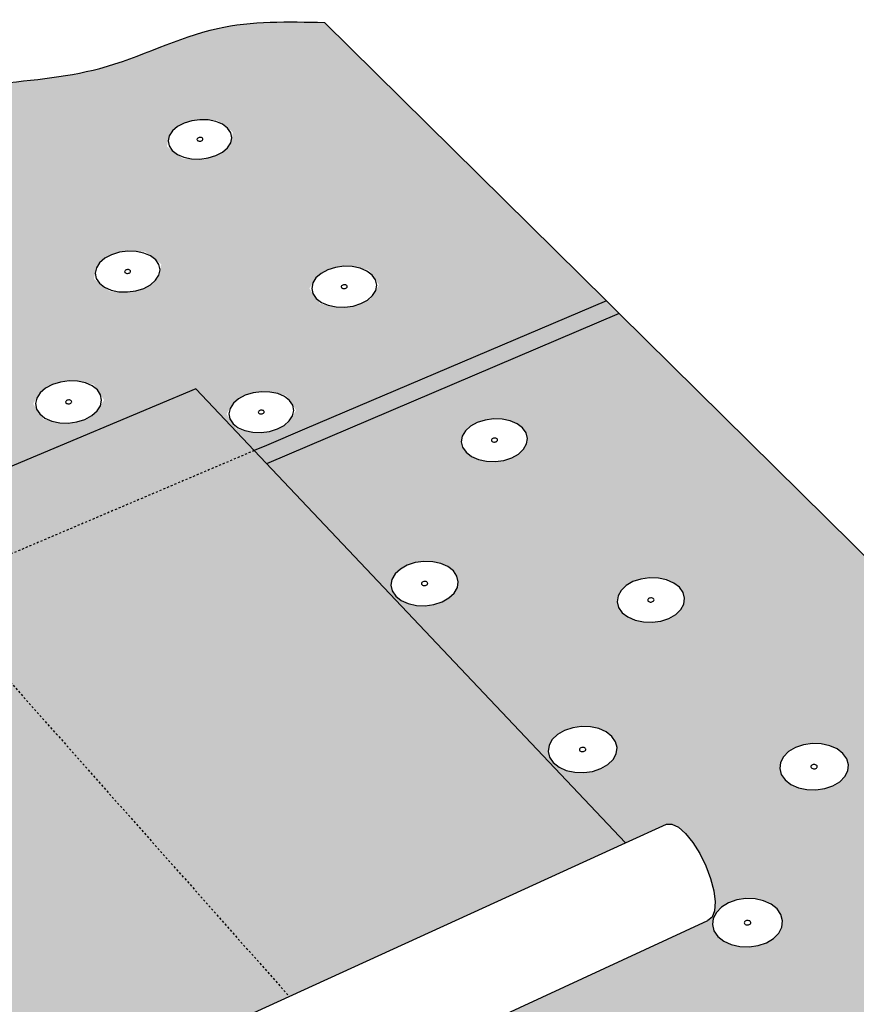
# Model space of a CAD drawing. Units: inches. Extents: x 884 to 1124, y 269 to 564.
# Drawn here: x 1035 to 1076, y 327 to 376 of the extents above; entities that cross this region are included whole.
import ezdxf

# ---------------------------------------------------------------- set-up
doc = ezdxf.new("R2010")
doc.units = ezdxf.units.IN
doc.header["$MEASUREMENT"] = 0
doc.linetypes.add('HIDDEN', pattern=[0.375, 0.25, -0.125])
doc.layers.add('0 STATIC CONTENTS', color=7, linetype='Continuous')

msp = doc.modelspace()

# ---------------------------------------------------------------- hatches: boundary and pattern name
at = {"layer": '0 STATIC CONTENTS'}
h = msp.add_hatch(color=9, dxfattribs=at)
h.dxf.hatch_style = 1
edge = h.paths.add_edge_path()
edge.add_line((1027.203, 350.907), (1043.276, 357.663))
edge.add_line((1043.276, 357.663), (1046.174, 354.599))
edge.add_line((1046.174, 354.599), (1046.781, 354.857))
edge.add_line((1046.781, 354.857), (1048.657, 355.655))
edge.add_line((1048.657, 355.655), (1063.605, 362.011))
edge.add_line((1063.605, 362.011), (1049.651, 375.806))
edge.add_spline(control_points=[(1049.651, 375.806), (1047.852, 375.849), (1043.965, 375.942), (1037.349, 372.313), (1027.884, 373.411), (1023.331, 365.26), (1018.857, 363.414), (1016.845, 362.585)], knot_values=[0, 0, 0, 0, 5.304909, 11.458422, 22.207372, 30.07578, 36.505743, 36.505743, 36.505743, 36.505743], degree=3, periodic=0)
edge.add_line((1016.845, 362.585), (1027.203, 350.907))
h.paths.add_polyline_path([(1025.945, 358.909), (1026.754, 359.16), (1027.841, 359.124), (1028.627, 358.491), (1028.455, 357.786), (1027.908, 357.32), (1027.096, 357.066), (1026.003, 357.102), (1025.218, 357.74), (1025.397, 358.445)], flags=16)
h.paths.add_polyline_path([(1028.728, 365.097), (1029.415, 365.454), (1030.26, 365.566), (1031.25, 365.357), (1031.728, 364.622), (1031.292, 363.973), (1030.604, 363.612), (1029.755, 363.5), (1028.76, 363.71), (1028.287, 364.449)], flags=16)
h.paths.add_polyline_path([(1035.669, 357.596), (1036.363, 357.968), (1037.223, 358.084), (1038.237, 357.867), (1038.739, 357.102), (1038.307, 356.426), (1037.612, 356.05), (1036.747, 355.933), (1035.728, 356.152), (1035.231, 356.921)], flags=16)
h.paths.add_polyline_path([(1038.388, 363.788), (1038.913, 364.239), (1039.702, 364.483), (1040.775, 364.449), (1041.571, 363.833), (1041.426, 363.149), (1040.903, 362.695), (1040.111, 362.449), (1039.032, 362.484), (1038.236, 363.104)], flags=16)
h.paths.add_polyline_path([(1041.993, 370.325), (1042.504, 370.76), (1043.276, 370.996), (1044.331, 370.963), (1045.119, 370.369), (1044.982, 369.708), (1044.473, 369.271), (1043.697, 369.033), (1042.637, 369.066), (1041.85, 369.665)], flags=16)
h.paths.add_polyline_path([(1045.225, 357.071), (1045.905, 357.431), (1046.749, 357.543), (1047.748, 357.333), (1048.247, 356.594), (1047.827, 355.941), (1047.147, 355.578), (1046.298, 355.465), (1045.295, 355.677), (1044.801, 356.419)], flags=16)
h.paths.add_polyline_path([(1049.311, 363.284), (1049.981, 363.645), (1050.824, 363.758), (1051.831, 363.547), (1052.353, 362.805), (1051.951, 362.149), (1051.28, 361.785), (1050.432, 361.671), (1049.421, 361.884), (1048.904, 362.63)], flags=16)
h = msp.add_hatch(color=9, dxfattribs=at)
h.dxf.hatch_style = 1
h.paths.add_polyline_path([(975.517, 356.219), (970.976, 354.437), (981.126, 340.845), (985.781, 342.756)])
h.paths.add_polyline_path([(985.781, 342.756), (981.126, 340.845), (960.327, 332.304), (963.546, 327.563), (964.888, 325.587), (967.814, 321.277), (993.748, 332.305)])
h.paths.add_polyline_path([(1004.235, 341.252), (1007.642, 342.684), (1002.1, 349.457), (985.781, 342.756), (993.748, 332.305), (1006.93, 337.91)])
h.paths.add_polyline_path([(1006.93, 337.91), (993.748, 332.305), (1004.286, 318.483), (1017.763, 324.479)])
h.paths.add_polyline_path([(993.748, 332.305), (967.814, 321.277), (968.336, 320.508), (969.744, 318.435), (971.147, 316.369), (976.227, 308.888), (977.695, 306.725), (980.086, 303.203), (979.777, 303.799), (979.484, 304.453), (979.228, 305.121), (979.027, 305.757), (978.893, 306.319), (978.836, 306.769), (978.859, 307.075), (978.963, 307.218), (999.437, 316.326), (1004.286, 318.483)])
h.paths.add_polyline_path([(1010.355, 339.367), (1007.642, 342.684), (1004.235, 341.252), (1006.93, 337.91)])
h.paths.add_polyline_path([(1010.355, 339.367), (1006.93, 337.91), (1017.763, 324.479), (1021.263, 326.036)])
h.paths.add_polyline_path([(1030.021, 347.73), (1010.355, 339.367), (1021.263, 326.036), (1022.934, 326.78), (1023.158, 326.774), (1023.439, 326.602), (1023.756, 326.275), (1024.088, 325.815), (1024.412, 325.253), (1024.706, 324.628), (1024.95, 323.984), (1025.126, 323.364), (1025.223, 322.811), (1025.234, 322.364), (1025.158, 322.053), (1025.002, 321.898), (1021.221, 320.192), (1023.761, 317.042), (1024.953, 315.564), (1026.633, 313.481), (1026.304, 314.056), (1026.005, 314.692), (1025.759, 315.344), (1025.58, 315.969), (1025.482, 316.525), (1025.472, 316.974), (1025.549, 317.285), (1025.71, 317.437), (1043.384, 325.505), (1047.904, 327.568)])
h.paths.add_polyline_path([(1046.174, 354.599), (1030.021, 347.73), (1047.904, 327.568), (1064.551, 335.168)])
h.paths.add_polyline_path([(1046.174, 354.599), (1043.276, 357.663), (1027.203, 350.907), (1030.021, 347.73)])
h.paths.add_polyline_path([(1064.237, 361.388), (1063.605, 362.011), (1048.657, 355.655), (1046.781, 354.857), (1046.174, 354.599), (1046.788, 353.95)])
h.paths.add_polyline_path([(1027.203, 350.907), (1022.845, 349.075), (1007.642, 342.684), (1010.355, 339.367), (1030.021, 347.73)])
h.paths.add_polyline_path([(1016.845, 362.585), (1012.572, 360.863), (1022.845, 349.075), (1027.203, 350.907)])
h = msp.add_hatch(color=9, dxfattribs=at)
h.dxf.hatch_style = 1
edge = h.paths.add_edge_path()
edge.add_line((1064.237, 361.388), (1046.788, 353.95))
edge.add_line((1046.788, 353.95), (1064.551, 335.168))
edge.add_line((1064.551, 335.168), (1066.575, 336.092))
edge.add_line((1066.575, 336.092), (1066.849, 336.098))
edge.add_line((1066.849, 336.098), (1067.175, 335.941))
edge.add_line((1067.175, 335.941), (1067.531, 335.631))
edge.add_line((1067.531, 335.631), (1067.892, 335.19))
edge.add_line((1067.892, 335.19), (1068.234, 334.646))
edge.add_line((1068.234, 334.646), (1068.533, 334.038))
edge.add_line((1068.533, 334.038), (1068.768, 333.408))
edge.add_line((1068.768, 333.408), (1068.924, 332.799))
edge.add_line((1068.924, 332.799), (1068.988, 332.253))
edge.add_line((1068.988, 332.253), (1068.959, 331.807))
edge.add_line((1068.959, 331.807), (1068.836, 331.492))
edge.add_line((1068.836, 331.492), (1068.63, 331.33))
edge.add_line((1068.63, 331.33), (1057.335, 326.099))
edge.add_line((1057.335, 326.099), (1057.794, 325.994))
edge.add_line((1057.794, 325.994), (1058.166, 325.82))
edge.add_line((1058.166, 325.82), (1058.456, 325.581))
edge.add_line((1058.456, 325.581), (1058.643, 325.295))
edge.add_line((1058.643, 325.295), (1058.715, 324.979))
edge.add_line((1058.715, 324.979), (1058.666, 324.657))
edge.add_line((1058.666, 324.657), (1058.5, 324.349))
edge.add_line((1058.5, 324.349), (1058.228, 324.077))
edge.add_line((1058.228, 324.077), (1057.867, 323.86))
edge.add_line((1057.867, 323.86), (1057.444, 323.712))
edge.add_line((1057.444, 323.712), (1056.986, 323.644))
edge.add_line((1056.986, 323.644), (1056.525, 323.661))
edge.add_line((1056.525, 323.661), (1056.094, 323.76))
edge.add_line((1056.094, 323.76), (1055.72, 323.937))
edge.add_line((1055.72, 323.937), (1055.431, 324.177))
edge.add_line((1055.431, 324.177), (1055.246, 324.465))
edge.add_line((1055.246, 324.465), (1055.176, 324.781))
edge.add_line((1055.176, 324.781), (1055.231, 325.125))
edge.add_line((1055.231, 325.125), (1051.573, 323.431))
edge.add_line((1051.573, 323.431), (1070.691, 301.878))
edge.add_line((1070.691, 301.878), (1066.006, 299.544))
edge.add_line((1066.006, 299.544), (1075.111, 289.096))
edge.add_spline(control_points=[(1075.111, 289.096), (1078.934, 290.652), (1087.059, 293.961), (1094.054, 299.368), (1097.998, 301.776)], knot_values=[0, 0, 0, 0, 12.336654, 26.223854, 26.223854, 26.223854, 26.223854], degree=3, periodic=0)
edge.add_line((1097.998, 301.776), (1097.54, 301.703))
edge.add_line((1097.54, 301.703), (1097.053, 301.721))
edge.add_line((1097.053, 301.721), (1096.588, 301.832))
edge.add_line((1096.588, 301.832), (1096.176, 302.028))
edge.add_line((1096.176, 302.028), (1095.847, 302.295))
edge.add_line((1095.847, 302.295), (1095.621, 302.614))
edge.add_line((1095.621, 302.614), (1095.515, 302.965))
edge.add_line((1095.515, 302.965), (1095.536, 303.322))
edge.add_line((1095.536, 303.322), (1095.681, 303.663))
edge.add_line((1095.681, 303.663), (1095.941, 303.962))
edge.add_line((1095.941, 303.962), (1096.298, 304.201))
edge.add_line((1096.298, 304.201), (1096.727, 304.363))
edge.add_line((1096.727, 304.363), (1097.199, 304.438))
edge.add_line((1097.199, 304.438), (1097.683, 304.42))
edge.add_line((1097.683, 304.42), (1098.146, 304.311))
edge.add_line((1098.146, 304.311), (1098.556, 304.117))
edge.add_line((1098.556, 304.117), (1098.886, 303.853))
edge.add_line((1098.886, 303.853), (1099.113, 303.535))
edge.add_line((1099.113, 303.535), (1099.222, 303.185))
edge.add_line((1099.222, 303.185), (1099.205, 302.827))
edge.add_line((1099.205, 302.827), (1099.018, 302.38))
edge.add_spline(control_points=[(1098.932, 302.334), (1099.356, 302.582), (1103.386, 304.863), (1107.761, 306.491), (1111.673, 307.947)], knot_values=[27.314032, 27.314032, 27.314032, 27.314032, 28.79077, 41.249588, 41.249588, 41.249588, 41.249588], degree=3, periodic=0)
edge.add_line((1111.673, 307.947), (1116.027, 310.191))
edge.add_line((1116.027, 310.191), (1064.237, 361.388))
h.paths.add_polyline_path([(1081.355, 331.316), (1081.763, 331.458), (1082.208, 331.524), (1082.66, 331.508), (1083.09, 331.412), (1083.468, 331.242), (1083.769, 331.01), (1083.971, 330.731), (1084.061, 330.424), (1084.033, 330.11), (1083.888, 329.811), (1083.636, 329.546), (1083.294, 329.335), (1082.885, 329.191), (1082.437, 329.124), (1081.982, 329.14), (1081.55, 329.237), (1081.171, 329.409), (1080.871, 329.643), (1080.67, 329.923), (1080.582, 330.231), (1080.613, 330.545), (1080.76, 330.843), (1081.013, 331.106)], flags=16)
h.paths.add_polyline_path([(1082.381, 330.449), (1082.503, 330.354), (1082.444, 330.233), (1082.263, 330.206), (1082.141, 330.301), (1082.2, 330.422)], flags=0)
h.paths.add_polyline_path([(1082.354, 330.437), (1082.24, 330.441), (1082.201, 330.4), (1082.286, 330.452)], flags=0)
h.paths.add_polyline_path([(1082.291, 330.218), (1082.404, 330.214), (1082.444, 330.255), (1082.358, 330.203)], flags=0)
h.paths.add_polyline_path([(1075.412, 338.45), (1075.16, 338.196), (1074.821, 337.994), (1074.418, 337.856), (1073.979, 337.792), (1073.533, 337.808), (1073.112, 337.901), (1072.745, 338.065), (1072.456, 338.289), (1072.265, 338.558), (1072.186, 338.852), (1072.222, 339.153), (1072.372, 339.438), (1072.626, 339.69), (1072.964, 339.891), (1073.366, 340.027), (1073.803, 340.09), (1074.246, 340.075), (1074.664, 339.983), (1075.031, 339.82), (1075.32, 339.598), (1075.512, 339.331), (1075.594, 339.037), (1075.56, 338.737)], flags=16)
h.paths.add_polyline_path([(1073.813, 339.053), (1073.993, 339.047), (1074.071, 338.938), (1073.968, 338.836), (1073.788, 338.842), (1073.71, 338.951)], flags=0)
h.paths.add_polyline_path([(1073.876, 338.823), (1073.819, 338.848), (1073.923, 338.825), (1073.976, 338.857)], flags=0)
h.paths.add_polyline_path([(1073.858, 339.064), (1073.804, 339.032), (1073.905, 339.067), (1073.962, 339.041)], flags=0)
h.paths.add_polyline_path([(1072.251, 331.618), (1072.332, 331.312), (1072.294, 331), (1072.141, 330.702), (1071.882, 330.438), (1071.534, 330.227), (1071.122, 330.084), (1070.674, 330.018), (1070.22, 330.034), (1069.791, 330.131), (1069.418, 330.301), (1069.125, 330.534), (1068.933, 330.814), (1068.855, 331.12), (1068.894, 331.432), (1069.05, 331.729), (1069.31, 331.991), (1069.657, 332.2), (1070.068, 332.342), (1070.514, 332.407), (1070.965, 332.391), (1071.392, 332.296), (1071.764, 332.127), (1072.057, 331.895)], flags=16)
h.paths.add_polyline_path([(1070.412, 331.189), (1070.475, 331.31), (1070.656, 331.337), (1070.775, 331.243), (1070.712, 331.122), (1070.531, 331.095)], flags=0)
h.paths.add_polyline_path([(1070.559, 331.107), (1070.672, 331.103), (1070.713, 331.144), (1070.626, 331.092)], flags=0)
h.paths.add_polyline_path([(1070.628, 331.325), (1070.515, 331.329), (1070.474, 331.288), (1070.561, 331.34)], flags=0)
h.paths.add_polyline_path([(1079.475, 323.482), (1079.913, 323.382), (1080.297, 323.205), (1080.602, 322.964), (1080.806, 322.674), (1080.896, 322.354), (1080.864, 322.028), (1080.714, 321.716), (1080.455, 321.441), (1080.104, 321.221), (1079.686, 321.071), (1079.229, 321.002), (1078.764, 321.019), (1078.324, 321.12), (1077.939, 321.298), (1077.635, 321.542), (1077.432, 321.833), (1077.345, 322.153), (1077.379, 322.48), (1077.532, 322.79), (1077.792, 323.064), (1078.143, 323.282), (1078.559, 323.43), (1079.014, 323.498)], flags=16)
h.paths.add_polyline_path([(1079.306, 322.282), (1079.244, 322.155), (1079.059, 322.128), (1078.936, 322.226), (1078.997, 322.352), (1079.182, 322.38)], flags=0)
h.paths.add_polyline_path([(1079.085, 322.384), (1079.263, 322.343), (1079.299, 322.213), (1079.157, 322.124), (1078.978, 322.165), (1078.943, 322.295)], flags=0)
h.paths.add_polyline_path([(1079.038, 322.372), (1078.933, 322.261), (1079.015, 322.143), (1079.203, 322.136), (1079.309, 322.247), (1079.226, 322.365)], flags=0)
h.paths.add_polyline_path([(1069.493, 324.277), (1069.689, 323.988), (1069.77, 323.671), (1069.73, 323.347), (1069.571, 323.037), (1069.306, 322.763), (1068.95, 322.545), (1068.529, 322.396), (1068.072, 322.327), (1067.609, 322.344), (1067.173, 322.444), (1066.794, 322.622), (1066.497, 322.864), (1066.303, 323.153), (1066.225, 323.471), (1066.268, 323.796), (1066.428, 324.104), (1066.695, 324.376), (1067.05, 324.593), (1067.47, 324.74), (1067.925, 324.808), (1068.384, 324.791), (1068.818, 324.692), (1069.196, 324.517)], flags=16)
h.paths.add_polyline_path([(1089.775, 322.139), (1090.12, 322.358), (1090.533, 322.507), (1090.987, 322.575), (1091.45, 322.559), (1091.892, 322.459), (1092.282, 322.281), (1092.594, 322.039), (1092.807, 321.747), (1092.907, 321.426), (1092.885, 321.098), (1092.743, 320.785), (1092.492, 320.509), (1092.146, 320.287), (1091.732, 320.137), (1091.276, 320.068), (1090.809, 320.084), (1090.365, 320.186), (1089.974, 320.365), (1089.662, 320.61), (1089.451, 320.903), (1089.354, 321.224), (1089.379, 321.552), (1089.522, 321.864)], flags=16)
h.paths.add_polyline_path([(1068.185, 323.565), (1068.077, 323.454), (1067.89, 323.461), (1067.811, 323.578), (1067.919, 323.689), (1068.106, 323.682)], flags=0)
h.paths.add_polyline_path([(1068.086, 323.476), (1067.981, 323.44), (1067.922, 323.467), (1068.03, 323.442)], flags=0)
h.paths.add_polyline_path([(1068.074, 323.675), (1067.966, 323.7), (1067.91, 323.666), (1068.015, 323.703)], flags=0)
h.paths.add_polyline_path([(1091.091, 321.456), (1091.271, 321.415), (1091.311, 321.284), (1091.171, 321.195), (1090.991, 321.236), (1090.951, 321.366)], flags=0)
h.paths.add_polyline_path([(1090.946, 321.297), (1091.004, 321.424), (1091.189, 321.452), (1091.315, 321.353), (1091.258, 321.226), (1091.073, 321.198)], flags=0)
h.paths.add_polyline_path([(1090.942, 321.332), (1091.028, 321.213), (1091.217, 321.207), (1091.319, 321.319), (1091.233, 321.437), (1091.045, 321.444)], flags=0)
h.paths.add_polyline_path([(1064.091, 339.588), (1063.935, 339.303), (1063.676, 339.05), (1063.331, 338.849), (1062.925, 338.711), (1062.485, 338.648), (1062.041, 338.664), (1061.624, 338.756), (1061.262, 338.92), (1060.98, 339.143), (1060.797, 339.41), (1060.727, 339.703), (1060.772, 340.003), (1060.93, 340.287), (1061.19, 340.538), (1061.534, 340.738), (1061.938, 340.874), (1062.376, 340.936), (1062.818, 340.921), (1063.233, 340.83), (1063.594, 340.668), (1063.876, 340.446), (1064.06, 340.18), (1064.133, 339.888)], flags=16)
h.paths.add_polyline_path([(1067.292, 346.726), (1067.04, 346.483), (1066.704, 346.289), (1066.306, 346.157), (1065.875, 346.096), (1065.439, 346.111), (1065.029, 346.2), (1064.673, 346.358), (1064.394, 346.572), (1064.213, 346.83), (1064.141, 347.112), (1064.183, 347.4), (1064.335, 347.674), (1064.588, 347.915), (1064.924, 348.108), (1065.32, 348.239), (1065.749, 348.299), (1066.182, 348.284), (1066.591, 348.196), (1066.946, 348.04), (1067.225, 347.827), (1067.408, 347.571), (1067.482, 347.289), (1067.443, 347.001)], flags=16)
h.paths.add_polyline_path([(1077.001, 315.537), (1077.447, 315.434), (1077.837, 315.25), (1078.146, 314.999), (1078.352, 314.697), (1078.442, 314.366), (1078.408, 314.026), (1078.253, 313.702), (1077.987, 313.416), (1077.628, 313.187), (1077.201, 313.032), (1076.734, 312.96), (1076.261, 312.977), (1075.813, 313.082), (1075.421, 313.268), (1075.112, 313.521), (1074.908, 313.824), (1074.821, 314.157), (1074.858, 314.496), (1075.015, 314.819), (1075.282, 315.103), (1075.641, 315.33), (1076.067, 315.484), (1076.53, 315.554)], flags=16)
h.paths.add_polyline_path([(1062.356, 339.7), (1062.322, 339.715), (1062.233, 339.785), (1062.356, 339.904), (1062.466, 339.9), (1062.505, 339.892), (1062.538, 339.876), (1062.627, 339.806), (1062.505, 339.687), (1062.394, 339.691)], flags=0)
h.paths.add_polyline_path([(1076.805, 314.324), (1076.791, 314.186), (1076.618, 314.123), (1076.459, 314.198), (1076.473, 314.336), (1076.646, 314.399)], flags=0)
h.paths.add_polyline_path([(1076.549, 314.384), (1076.74, 314.377), (1076.824, 314.254), (1076.715, 314.138), (1076.524, 314.145), (1076.44, 314.268)], flags=0)
h.paths.add_polyline_path([(1076.507, 314.364), (1076.443, 314.232), (1076.568, 314.13), (1076.757, 314.159), (1076.821, 314.29), (1076.695, 314.392)], flags=0)
h.paths.add_polyline_path([(1065.707, 347.123), (1065.619, 347.191), (1065.738, 347.305), (1065.846, 347.301), (1065.884, 347.293), (1065.917, 347.279), (1066.005, 347.211), (1065.886, 347.097), (1065.777, 347.1), (1065.74, 347.108)], flags=0)
h.paths.add_polyline_path([(1087.436, 314.114), (1087.9, 314.185), (1088.372, 314.168), (1088.822, 314.063), (1089.219, 313.878), (1089.536, 313.626), (1089.751, 313.322), (1089.85, 312.988), (1089.825, 312.647), (1089.678, 312.321), (1089.419, 312.033), (1089.065, 311.802), (1088.641, 311.645), (1088.175, 311.573), (1087.699, 311.591), (1087.247, 311.696), (1086.849, 311.883), (1086.533, 312.138), (1086.319, 312.443), (1086.223, 312.778), (1086.251, 313.119), (1086.4, 313.444), (1086.66, 313.73), (1087.014, 313.959)], flags=16)
h.paths.add_polyline_path([(1088.142, 313), (1088.229, 312.876), (1088.124, 312.76), (1087.931, 312.767), (1087.844, 312.89), (1087.95, 313.007)], flags=0)
h.paths.add_polyline_path([(1087.876, 312.959), (1088.048, 313.022), (1088.209, 312.946), (1088.198, 312.808), (1088.026, 312.744), (1087.865, 312.82)], flags=0)
h.paths.add_polyline_path([(1087.854, 312.926), (1087.893, 312.79), (1088.076, 312.747), (1088.22, 312.841), (1088.18, 312.976), (1087.997, 313.019)], flags=0)
h.paths.add_polyline_path([(1066.529, 316.613), (1066.831, 316.363), (1067.028, 316.064), (1067.108, 315.734), (1067.065, 315.397), (1066.902, 315.075), (1066.629, 314.791), (1066.265, 314.563), (1065.835, 314.409), (1065.368, 314.337), (1064.897, 314.355), (1064.453, 314.459), (1064.068, 314.643), (1063.767, 314.895), (1063.571, 315.196), (1063.494, 315.526), (1063.54, 315.863), (1063.705, 316.184), (1063.979, 316.466), (1064.343, 316.692), (1064.771, 316.845), (1065.235, 316.915), (1065.704, 316.898), (1066.145, 316.795)], flags=16)
h.paths.add_polyline_path([(1065.492, 315.623), (1065.381, 315.508), (1065.19, 315.515), (1065.111, 315.637), (1065.222, 315.752), (1065.412, 315.745)], flags=0)
h.paths.add_polyline_path([(1065.145, 315.705), (1065.319, 315.767), (1065.476, 315.693), (1065.458, 315.556), (1065.283, 315.493), (1065.127, 315.568)], flags=0)
h.paths.add_polyline_path([(1074.429, 307.278), (1074.883, 307.171), (1075.28, 306.98), (1075.593, 306.719), (1075.802, 306.405), (1075.891, 306.06), (1075.854, 305.707), (1075.694, 305.37), (1075.421, 305.072), (1075.053, 304.834), (1074.617, 304.672), (1074.14, 304.598), (1073.658, 304.616), (1073.201, 304.725), (1072.803, 304.918), (1072.49, 305.181), (1072.283, 305.497), (1072.197, 305.843), (1072.237, 306.195), (1072.399, 306.531), (1072.673, 306.827), (1073.041, 307.062), (1073.476, 307.223), (1073.949, 307.296)], flags=16)
h.paths.add_polyline_path([(1098.937, 312.763), (1099.285, 312.992), (1099.704, 313.148), (1100.166, 313.219), (1100.64, 313.202), (1101.095, 313.097), (1101.498, 312.912), (1101.823, 312.658), (1102.047, 312.353), (1102.156, 312.017), (1102.141, 311.674), (1102.004, 311.347), (1101.753, 311.057), (1101.405, 310.826), (1100.984, 310.668), (1100.519, 310.596), (1100.042, 310.613), (1099.585, 310.719), (1099.181, 310.907), (1098.856, 311.163), (1098.633, 311.47), (1098.527, 311.806), (1098.545, 312.149), (1098.685, 312.475)], flags=16)
h.paths.add_polyline_path([(1056.23, 347.818), (1056.071, 347.544), (1055.813, 347.302), (1055.472, 347.109), (1055.072, 346.977), (1054.639, 346.917), (1054.205, 346.931), (1053.798, 347.02), (1053.447, 347.177), (1053.176, 347.391), (1053.002, 347.647), (1052.938, 347.928), (1052.988, 348.215), (1053.149, 348.488), (1053.408, 348.728), (1053.749, 348.92), (1054.147, 349.05), (1054.577, 349.11), (1055.009, 349.096), (1055.414, 349.008), (1055.764, 348.852), (1056.036, 348.64), (1056.211, 348.385), (1056.277, 348.105)], flags=16)
h.paths.add_polyline_path([(1085.062, 305.798), (1085.535, 305.872), (1086.017, 305.854), (1086.475, 305.745), (1086.879, 305.553), (1087.201, 305.29), (1087.418, 304.975), (1087.517, 304.627), (1087.49, 304.272), (1087.339, 303.933), (1087.073, 303.633), (1086.711, 303.393), (1086.277, 303.23), (1085.801, 303.155), (1085.316, 303.173), (1084.855, 303.283), (1084.45, 303.478), (1084.129, 303.743), (1083.913, 304.06), (1083.817, 304.409), (1083.847, 304.764), (1084.001, 305.102), (1084.268, 305.399), (1084.63, 305.637)], flags=16)
h.paths.add_polyline_path([(1074.221, 306.017), (1074.206, 305.873), (1074.029, 305.808), (1073.867, 305.886), (1073.883, 306.029), (1074.06, 306.095)], flags=0)
h.paths.add_polyline_path([(1073.96, 306.079), (1074.155, 306.072), (1074.24, 305.944), (1074.129, 305.824), (1073.933, 305.831), (1073.849, 305.959)], flags=0)
h.paths.add_polyline_path([(1073.917, 306.058), (1073.852, 305.921), (1073.979, 305.815), (1074.172, 305.845), (1074.237, 305.981), (1074.11, 306.088)], flags=0)
h.paths.add_polyline_path([(1054.533, 347.924), (1054.501, 347.939), (1054.415, 348.006), (1054.538, 348.12), (1054.645, 348.117), (1054.683, 348.108), (1054.716, 348.094), (1054.801, 348.027), (1054.679, 347.913), (1054.571, 347.916)], flags=0)
h.paths.add_polyline_path([(1100.349, 312.051), (1100.513, 311.975), (1100.506, 311.836), (1100.335, 311.772), (1100.171, 311.848), (1100.178, 311.987)], flags=0)
h.paths.add_polyline_path([(1100.149, 311.919), (1100.251, 312.036), (1100.444, 312.029), (1100.535, 311.905), (1100.433, 311.788), (1100.24, 311.795)], flags=0)
h.paths.add_polyline_path([(1100.154, 311.882), (1100.286, 311.779), (1100.474, 311.808), (1100.53, 311.941), (1100.398, 312.044), (1100.21, 312.015)], flags=0)
h.paths.add_polyline_path([(1085.776, 304.639), (1085.864, 304.511), (1085.756, 304.389), (1085.559, 304.397), (1085.471, 304.525), (1085.58, 304.647)], flags=0)
h.paths.add_polyline_path([(1085.503, 304.596), (1085.679, 304.662), (1085.843, 304.584), (1085.832, 304.44), (1085.656, 304.374), (1085.492, 304.452)], flags=0)
h.paths.add_polyline_path([(1085.481, 304.562), (1085.521, 304.421), (1085.707, 304.377), (1085.854, 304.474), (1085.815, 304.615), (1085.628, 304.659)], flags=0)
h.paths.add_polyline_path([(1059.505, 354.663), (1059.253, 354.43), (1058.92, 354.244), (1058.528, 354.117), (1058.105, 354.059), (1057.678, 354.073), (1057.278, 354.158), (1056.932, 354.309), (1056.664, 354.515), (1056.491, 354.762), (1056.426, 355.033), (1056.473, 355.309), (1056.628, 355.572), (1056.88, 355.804), (1057.213, 355.989), (1057.603, 356.114), (1058.025, 356.172), (1058.449, 356.158), (1058.847, 356.073), (1059.192, 355.924), (1059.461, 355.719), (1059.635, 355.474), (1059.702, 355.203), (1059.658, 354.927)], flags=16)
h.paths.add_polyline_path([(1057.96, 355.043), (1057.875, 355.108), (1057.994, 355.218), (1058.1, 355.215), (1058.137, 355.207), (1058.169, 355.193), (1058.254, 355.128), (1058.135, 355.018), (1058.029, 355.022), (1057.992, 355.03)], flags=0)
h.paths.add_polyline_path([(1072.215, 298.574), (1072.619, 298.375), (1072.937, 298.104), (1073.148, 297.777), (1073.237, 297.418), (1073.197, 297.051), (1073.031, 296.7), (1072.751, 296.39), (1072.374, 296.142), (1071.928, 295.974), (1071.441, 295.896), (1070.949, 295.915), (1070.484, 296.029), (1070.079, 296.229), (1069.761, 296.503), (1069.552, 296.832), (1069.467, 297.192), (1069.509, 297.559), (1069.677, 297.908), (1069.959, 298.216), (1070.335, 298.462), (1070.78, 298.628), (1071.263, 298.705), (1071.753, 298.686)], flags=16)
h.paths.add_polyline_path([(1083.075, 297.222), (1083.566, 297.204), (1084.033, 297.091), (1084.444, 296.891), (1084.771, 296.617), (1084.991, 296.288), (1085.09, 295.927), (1085.06, 295.557), (1084.904, 295.204), (1084.631, 294.892), (1084.26, 294.642), (1083.816, 294.473), (1083.33, 294.394), (1082.835, 294.413), (1082.366, 294.528), (1081.954, 294.73), (1081.628, 295.006), (1081.409, 295.337), (1081.313, 295.699), (1081.346, 296.069), (1081.505, 296.421), (1081.78, 296.73), (1082.15, 296.978), (1082.592, 297.145)], flags=16)
h.paths.add_polyline_path([(1071.549, 297.336), (1071.481, 297.194), (1071.284, 297.163), (1071.155, 297.274), (1071.223, 297.416), (1071.42, 297.447)], flags=0)
h.paths.add_polyline_path([(1071.164, 297.351), (1071.317, 297.451), (1071.505, 297.405), (1071.54, 297.259), (1071.387, 297.159), (1071.199, 297.205)], flags=0)
h.paths.add_polyline_path([(1071.267, 297.438), (1071.153, 297.313), (1071.238, 297.18), (1071.437, 297.172), (1071.551, 297.297), (1071.466, 297.43)], flags=0)
h.paths.add_polyline_path([(1083.353, 295.914), (1083.392, 295.767), (1083.242, 295.666), (1083.052, 295.712), (1083.012, 295.859), (1083.163, 295.96)], flags=0)
h.paths.add_polyline_path([(1083.07, 295.925), (1083.266, 295.956), (1083.399, 295.845), (1083.335, 295.701), (1083.138, 295.67), (1083.005, 295.782)], flags=0)
h.paths.add_polyline_path([(1083.035, 295.895), (1083.022, 295.745), (1083.189, 295.663), (1083.369, 295.731), (1083.382, 295.882), (1083.215, 295.963)], flags=0)

# ---------------------------------------------------------------- linework, layer by layer
for p, q in [((1063.605, 362.011), (1049.651, 375.806)), ((1042.374, 370.65), (1042.123, 370.436)), ((1042.7, 370.82), (1042.374, 370.65)), ((1043.08, 370.936), (1042.7, 370.82)), ((1043.487, 370.989), (1043.08, 370.936)), ((1043.894, 370.977), (1043.487, 370.989)), ((1044.273, 370.898), (1043.894, 370.977)), ((1044.599, 370.76), (1044.273, 370.898)), ((1044.85, 370.572), (1044.599, 370.76)), ((1041.964, 370.193), (1041.909, 369.939)), ((1042.123, 370.436), (1041.964, 370.193)), ((1045.008, 370.345), (1044.85, 370.572)), ((1045.062, 370.096), (1045.008, 370.345)), ((1041.909, 369.939), (1041.962, 369.689)), ((1041.962, 369.689), (1042.118, 369.461)), ((1043.345, 370.033), (1043.34, 370.01)), ((1043.34, 370.01), (1043.345, 369.987)), ((1043.36, 370.056), (1043.345, 370.033)), ((1043.345, 369.987), (1043.36, 369.966)), ((1043.383, 370.076), (1043.36, 370.056)), ((1043.36, 369.966), (1043.383, 369.948)), ((1043.413, 370.092), (1043.383, 370.076)), ((1043.383, 369.948), (1043.413, 369.935)), ((1043.448, 370.102), (1043.413, 370.092)), ((1043.413, 369.935), (1043.448, 369.928)), ((1043.486, 370.107), (1043.448, 370.102)), ((1043.448, 369.928), (1043.486, 369.927)), ((1043.524, 370.106), (1043.486, 370.107)), ((1043.486, 369.927), (1043.524, 369.932)), ((1043.559, 370.099), (1043.524, 370.106)), ((1043.524, 369.932), (1043.559, 369.943)), ((1043.589, 370.086), (1043.559, 370.099)), ((1043.559, 369.943), (1043.589, 369.958)), ((1043.613, 370.069), (1043.589, 370.086)), ((1043.589, 369.958), (1043.613, 369.978)), ((1043.627, 370.047), (1043.613, 370.069)), ((1043.613, 369.978), (1043.627, 370.001)), ((1043.632, 370.024), (1043.627, 370.047)), ((1043.627, 370.001), (1043.632, 370.024)), ((1044.853, 369.597), (1045.01, 369.841)), ((1045.01, 369.841), (1045.062, 370.096)), ((1042.118, 369.461), (1042.369, 369.271)), ((1042.369, 369.271), (1042.695, 369.131)), ((1043.895, 369.093), (1044.276, 369.21)), ((1044.276, 369.21), (1044.602, 369.382)), ((1044.602, 369.382), (1044.853, 369.597)), ((1042.695, 369.131), (1043.076, 369.053)), ((1043.076, 369.053), (1043.485, 369.04)), ((1043.485, 369.04), (1043.895, 369.093)), ((1039.114, 364.301), (1038.779, 364.125)), ((1039.501, 364.421), (1039.114, 364.301)), ((1039.916, 364.476), (1039.501, 364.421)), ((1040.33, 364.463), (1039.916, 364.476)), ((1040.716, 364.382), (1040.33, 364.463)), ((1041.046, 364.239), (1040.716, 364.382)), ((1038.522, 363.903), (1038.358, 363.652)), ((1038.779, 364.125), (1038.522, 363.903)), ((1041.299, 364.044), (1041.046, 364.239)), ((1041.458, 363.809), (1041.299, 364.044)), ((1038.358, 363.652), (1038.299, 363.388)), ((1038.299, 363.388), (1038.35, 363.128)), ((1039.762, 363.486), (1039.757, 363.461)), ((1039.757, 363.461), (1039.762, 363.437)), ((1039.777, 363.509), (1039.762, 363.486)), ((1039.762, 363.437), (1039.776, 363.416)), ((1039.776, 363.416), (1039.8, 363.397)), ((1039.801, 363.53), (1039.777, 363.509)), ((1039.8, 363.397), (1039.83, 363.384)), ((1039.832, 363.546), (1039.801, 363.53)), ((1039.83, 363.384), (1039.866, 363.377)), ((1039.868, 363.557), (1039.832, 363.546)), ((1039.866, 363.377), (1039.905, 363.375)), ((1039.907, 363.562), (1039.868, 363.557)), ((1039.905, 363.375), (1039.943, 363.38)), ((1039.945, 363.561), (1039.907, 363.562)), ((1039.943, 363.38), (1039.979, 363.392)), ((1039.981, 363.554), (1039.945, 363.561)), ((1039.979, 363.392), (1040.01, 363.408)), ((1040.011, 363.54), (1039.981, 363.554)), ((1040.01, 363.408), (1040.034, 363.429)), ((1040.035, 363.522), (1040.011, 363.54)), ((1040.034, 363.429), (1040.049, 363.452)), ((1040.049, 363.5), (1040.035, 363.522)), ((1040.054, 363.476), (1040.049, 363.5)), ((1040.049, 363.452), (1040.054, 363.476)), ((1041.455, 363.286), (1041.511, 363.55)), ((1041.511, 363.55), (1041.458, 363.809)), ((1049.481, 363.376), (1049.23, 363.153)), ((1049.811, 363.553), (1049.481, 363.376)), ((1050.196, 363.674), (1049.811, 363.553)), ((1050.61, 363.729), (1050.196, 363.674)), ((1051.025, 363.716), (1050.61, 363.729)), ((1051.414, 363.635), (1051.025, 363.716)), ((1051.749, 363.491), (1051.414, 363.635)), ((1052.009, 363.294), (1051.749, 363.491)), ((1038.35, 363.128), (1038.507, 362.892)), ((1038.507, 362.892), (1038.76, 362.695)), ((1041.036, 362.811), (1041.293, 363.034)), ((1041.293, 363.034), (1041.455, 363.286)), ((1049.073, 362.901), (1049.022, 362.636)), ((1049.23, 363.153), (1049.073, 362.901)), ((1052.175, 363.059), (1052.009, 363.294)), ((1052.235, 362.799), (1052.175, 363.059)), ((1038.76, 362.695), (1039.092, 362.551)), ((1039.092, 362.551), (1039.479, 362.469)), ((1039.479, 362.469), (1039.895, 362.456)), ((1039.895, 362.456), (1040.312, 362.512)), ((1040.312, 362.512), (1040.701, 362.633)), ((1040.701, 362.633), (1041.036, 362.811)), ((1049.022, 362.636), (1049.08, 362.376)), ((1049.08, 362.376), (1049.245, 362.139)), ((1050.485, 362.734), (1050.48, 362.71)), ((1050.48, 362.71), (1050.486, 362.686)), ((1050.499, 362.758), (1050.485, 362.734)), ((1050.486, 362.686), (1050.501, 362.664)), ((1050.522, 362.778), (1050.499, 362.758)), ((1050.501, 362.664), (1050.525, 362.646)), ((1050.553, 362.795), (1050.522, 362.778)), ((1050.525, 362.646), (1050.556, 362.632)), ((1050.589, 362.806), (1050.553, 362.795)), ((1050.556, 362.632), (1050.592, 362.625)), ((1050.627, 362.811), (1050.589, 362.806)), ((1050.592, 362.625), (1050.631, 362.623)), ((1050.666, 362.81), (1050.627, 362.811)), ((1050.631, 362.623), (1050.669, 362.629)), ((1050.702, 362.803), (1050.666, 362.81)), ((1050.669, 362.629), (1050.705, 362.64)), ((1050.733, 362.789), (1050.702, 362.803)), ((1050.705, 362.64), (1050.735, 362.656)), ((1050.757, 362.771), (1050.733, 362.789)), ((1050.735, 362.656), (1050.759, 362.677)), ((1050.772, 362.749), (1050.757, 362.771)), ((1050.759, 362.677), (1050.773, 362.7)), ((1050.778, 362.725), (1050.772, 362.749)), ((1050.773, 362.7), (1050.778, 362.725)), ((1052.031, 362.28), (1052.187, 362.534)), ((1052.187, 362.534), (1052.235, 362.799)), ((1063.605, 362.011), (1048.657, 355.655)), ((1049.245, 362.139), (1049.504, 361.941)), ((1049.504, 361.941), (1049.84, 361.796)), ((1051.064, 361.756), (1051.45, 361.878)), ((1051.45, 361.878), (1051.78, 362.057)), ((1051.78, 362.057), (1052.031, 362.28)), ((1064.237, 361.388), (1063.605, 362.011)), ((1064.237, 361.388), (1046.788, 353.95)), ((1049.84, 361.796), (1050.23, 361.714)), ((1050.23, 361.714), (1050.648, 361.7)), ((1050.648, 361.7), (1051.064, 361.756)), ((1116.027, 310.191), (1064.237, 361.388)), ((1036.582, 357.997), (1036.187, 357.873)), ((1037.005, 358.055), (1036.582, 357.997)), ((1037.426, 358.041), (1037.005, 358.055)), ((1037.817, 357.957), (1037.426, 358.041)), ((1043.276, 357.663), (1027.203, 350.907)), ((1035.845, 357.69), (1035.581, 357.461)), ((1036.187, 357.873), (1035.845, 357.69)), ((1038.152, 357.809), (1037.817, 357.957)), ((1038.408, 357.607), (1038.152, 357.809)), ((1038.568, 357.363), (1038.408, 357.607)), ((1046.174, 354.599), (1043.276, 357.663)), ((1046.535, 357.514), (1046.12, 357.459)), ((1046.949, 357.501), (1046.535, 357.514)), ((1047.334, 357.42), (1046.949, 357.501)), ((1035.413, 357.201), (1035.351, 356.927)), ((1035.581, 357.461), (1035.413, 357.201)), ((1036.84, 357.029), (1036.834, 357.004)), ((1036.834, 357.004), (1036.839, 356.979)), ((1036.856, 357.053), (1036.84, 357.029)), ((1036.88, 357.075), (1036.856, 357.053)), ((1036.912, 357.092), (1036.88, 357.075)), ((1036.948, 357.103), (1036.912, 357.092)), ((1036.988, 357.108), (1036.948, 357.103)), ((1037.027, 357.107), (1036.988, 357.108)), ((1037.063, 357.099), (1037.027, 357.107)), ((1037.094, 357.086), (1037.063, 357.099)), ((1037.118, 357.067), (1037.094, 357.086)), ((1037.116, 356.97), (1037.132, 356.994)), ((1037.132, 357.044), (1037.118, 357.067)), ((1037.137, 357.019), (1037.132, 357.044)), ((1037.132, 356.994), (1037.137, 357.019)), ((1038.561, 356.822), (1038.62, 357.096)), ((1038.62, 357.096), (1038.568, 357.363)), ((1045.398, 357.163), (1045.14, 356.941)), ((1045.732, 357.339), (1045.398, 357.163)), ((1046.12, 357.459), (1045.732, 357.339)), ((1047.665, 357.277), (1047.334, 357.42)), ((1047.918, 357.082), (1047.665, 357.277)), ((1048.077, 356.847), (1047.918, 357.082)), ((1035.351, 356.927), (1035.401, 356.659)), ((1035.401, 356.659), (1035.559, 356.415)), ((1036.839, 356.979), (1036.854, 356.956)), ((1036.854, 356.956), (1036.878, 356.938)), ((1036.878, 356.938), (1036.909, 356.924)), ((1036.909, 356.924), (1036.945, 356.916)), ((1036.945, 356.916), (1036.984, 356.915)), ((1036.984, 356.915), (1037.023, 356.92)), ((1037.023, 356.92), (1037.06, 356.932)), ((1037.06, 356.932), (1037.092, 356.949)), ((1037.092, 356.949), (1037.116, 356.97)), ((1038.13, 356.33), (1038.394, 356.561)), ((1038.394, 356.561), (1038.561, 356.822)), ((1044.977, 356.69), (1044.918, 356.425)), ((1045.14, 356.941), (1044.977, 356.69)), ((1046.381, 356.524), (1046.376, 356.499)), ((1046.376, 356.499), (1046.38, 356.475)), ((1046.396, 356.547), (1046.381, 356.524)), ((1046.42, 356.568), (1046.396, 356.547)), ((1046.451, 356.584), (1046.42, 356.568)), ((1046.487, 356.595), (1046.451, 356.584)), ((1046.525, 356.6), (1046.487, 356.595)), ((1046.564, 356.599), (1046.525, 356.6)), ((1046.599, 356.592), (1046.564, 356.599)), ((1046.63, 356.578), (1046.599, 356.592)), ((1046.654, 356.56), (1046.63, 356.578)), ((1046.668, 356.538), (1046.654, 356.56)), ((1046.673, 356.514), (1046.668, 356.538)), ((1046.668, 356.49), (1046.673, 356.514)), ((1048.073, 356.324), (1048.13, 356.588)), ((1048.13, 356.588), (1048.077, 356.847)), ((1035.559, 356.415), (1035.814, 356.211)), ((1035.814, 356.211), (1036.15, 356.061)), ((1036.15, 356.061), (1036.543, 355.977)), ((1036.967, 355.963), (1037.392, 356.02)), ((1037.392, 356.02), (1037.789, 356.146)), ((1037.789, 356.146), (1038.13, 356.33)), ((1044.918, 356.425), (1044.969, 356.166)), ((1044.969, 356.166), (1045.126, 355.93)), ((1046.38, 356.475), (1046.395, 356.454)), ((1046.395, 356.454), (1046.418, 356.435)), ((1046.418, 356.435), (1046.449, 356.422)), ((1046.449, 356.422), (1046.485, 356.414)), ((1046.485, 356.414), (1046.523, 356.413)), ((1046.523, 356.413), (1046.562, 356.418)), ((1046.562, 356.418), (1046.598, 356.43)), ((1046.598, 356.43), (1046.629, 356.446)), ((1046.629, 356.446), (1046.653, 356.467)), ((1046.653, 356.467), (1046.668, 356.49)), ((1047.654, 355.849), (1047.911, 356.072)), ((1047.911, 356.072), (1048.073, 356.324)), ((1057.603, 356.114), (1057.213, 355.989)), ((1058.025, 356.172), (1057.603, 356.114)), ((1058.449, 356.158), (1058.025, 356.172)), ((1058.847, 356.073), (1058.449, 356.158)), ((1059.192, 355.924), (1058.847, 356.073)), ((1036.543, 355.977), (1036.967, 355.963)), ((1045.126, 355.93), (1045.379, 355.733)), ((1045.379, 355.733), (1045.71, 355.589)), ((1045.71, 355.589), (1046.097, 355.507)), ((1046.514, 355.494), (1046.931, 355.549)), ((1048.657, 355.655), (1046.781, 354.857)), ((1046.931, 355.549), (1047.32, 355.671)), ((1047.32, 355.671), (1047.654, 355.849)), ((1056.628, 355.572), (1056.473, 355.309)), ((1056.88, 355.804), (1056.628, 355.572)), ((1057.213, 355.989), (1056.88, 355.804)), ((1059.461, 355.719), (1059.192, 355.924)), ((1059.635, 355.474), (1059.461, 355.719)), ((1046.097, 355.507), (1046.514, 355.494)), ((1056.473, 355.309), (1056.426, 355.033)), ((1056.426, 355.033), (1056.491, 354.762)), ((1057.917, 355.136), (1057.913, 355.11)), ((1057.913, 355.11), (1057.919, 355.085)), ((1057.931, 355.16), (1057.917, 355.136)), ((1057.919, 355.085), (1057.935, 355.062)), ((1057.955, 355.182), (1057.931, 355.16)), ((1057.935, 355.062), (1057.96, 355.043)), ((1057.986, 355.199), (1057.955, 355.182)), ((1057.96, 355.043), (1057.992, 355.03)), ((1058.022, 355.211), (1057.986, 355.199)), ((1058.061, 355.216), (1058.022, 355.211)), ((1058.1, 355.215), (1058.061, 355.216)), ((1058.137, 355.207), (1058.1, 355.215)), ((1058.107, 355.026), (1058.144, 355.037)), ((1058.169, 355.193), (1058.137, 355.207)), ((1058.144, 355.037), (1058.175, 355.055)), ((1058.194, 355.174), (1058.169, 355.193)), ((1058.175, 355.055), (1058.198, 355.076)), ((1058.21, 355.151), (1058.194, 355.174)), ((1058.198, 355.076), (1058.212, 355.101)), ((1058.216, 355.126), (1058.21, 355.151)), ((1058.212, 355.101), (1058.216, 355.126)), ((1059.702, 355.203), (1059.635, 355.474)), ((1059.658, 354.927), (1059.702, 355.203)), ((1046.781, 354.857), (1046.174, 354.599)), ((1064.551, 335.168), (1046.174, 354.599)), ((1056.491, 354.762), (1056.664, 354.515)), ((1057.992, 355.03), (1058.029, 355.022)), ((1058.029, 355.022), (1058.068, 355.02)), ((1058.068, 355.02), (1058.107, 355.026)), ((1059.253, 354.43), (1059.505, 354.663)), ((1059.505, 354.663), (1059.658, 354.927)), ((1056.664, 354.515), (1056.932, 354.309)), ((1056.932, 354.309), (1057.278, 354.158)), ((1057.278, 354.158), (1057.678, 354.073)), ((1057.678, 354.073), (1058.105, 354.059)), ((1058.105, 354.059), (1058.528, 354.117)), ((1058.528, 354.117), (1058.92, 354.244)), ((1058.92, 354.244), (1059.253, 354.43)), ((1053.408, 348.728), (1053.149, 348.488)), ((1053.749, 348.92), (1053.408, 348.728)), ((1054.147, 349.05), (1053.749, 348.92)), ((1054.577, 349.11), (1054.147, 349.05)), ((1055.009, 349.096), (1054.577, 349.11)), ((1055.414, 349.008), (1055.009, 349.096)), ((1055.764, 348.852), (1055.414, 349.008)), ((1056.036, 348.64), (1055.764, 348.852)), ((1052.988, 348.215), (1052.938, 347.928)), ((1053.149, 348.488), (1052.988, 348.215)), ((1056.211, 348.385), (1056.036, 348.64)), ((1056.277, 348.105), (1056.211, 348.385)), ((1065.32, 348.239), (1064.924, 348.108)), ((1065.749, 348.299), (1065.32, 348.239)), ((1066.182, 348.284), (1065.749, 348.299)), ((1066.591, 348.196), (1066.182, 348.284)), ((1052.938, 347.928), (1053.002, 347.647)), ((1054.458, 348.035), (1054.454, 348.008)), ((1054.454, 348.008), (1054.46, 347.982)), ((1054.473, 348.06), (1054.458, 348.035)), ((1054.46, 347.982), (1054.476, 347.959)), ((1054.497, 348.082), (1054.473, 348.06)), ((1054.476, 347.959), (1054.501, 347.939)), ((1054.528, 348.1), (1054.497, 348.082)), ((1054.501, 347.939), (1054.533, 347.924)), ((1054.565, 348.112), (1054.528, 348.1)), ((1054.533, 347.924), (1054.571, 347.916)), ((1054.605, 348.118), (1054.565, 348.112)), ((1054.571, 347.916), (1054.611, 347.915)), ((1054.645, 348.117), (1054.605, 348.118)), ((1054.611, 347.915), (1054.651, 347.92)), ((1054.683, 348.108), (1054.645, 348.117)), ((1054.651, 347.92), (1054.688, 347.933)), ((1054.716, 348.094), (1054.683, 348.108)), ((1054.688, 347.933), (1054.72, 347.95)), ((1054.741, 348.074), (1054.716, 348.094)), ((1054.72, 347.95), (1054.744, 347.973)), ((1054.757, 348.051), (1054.741, 348.074)), ((1054.744, 347.973), (1054.758, 347.998)), ((1054.763, 348.025), (1054.757, 348.051)), ((1054.758, 347.998), (1054.763, 348.025)), ((1056.071, 347.544), (1056.23, 347.818)), ((1056.23, 347.818), (1056.277, 348.105)), ((1064.588, 347.915), (1064.335, 347.674)), ((1064.924, 348.108), (1064.588, 347.915)), ((1066.946, 348.04), (1066.591, 348.196)), ((1067.225, 347.827), (1066.946, 348.04)), ((1067.408, 347.571), (1067.225, 347.827)), ((1053.002, 347.647), (1053.176, 347.391)), ((1053.176, 347.391), (1053.447, 347.177)), ((1055.472, 347.109), (1055.813, 347.302)), ((1055.813, 347.302), (1056.071, 347.544)), ((1064.183, 347.4), (1064.141, 347.112)), ((1064.335, 347.674), (1064.183, 347.4)), ((1065.675, 347.245), (1065.661, 347.219)), ((1065.698, 347.267), (1065.675, 347.245)), ((1065.729, 347.285), (1065.698, 347.267)), ((1065.766, 347.297), (1065.729, 347.285)), ((1065.806, 347.303), (1065.766, 347.297)), ((1065.846, 347.301), (1065.806, 347.303)), ((1065.884, 347.293), (1065.846, 347.301)), ((1065.917, 347.279), (1065.884, 347.293)), ((1065.943, 347.259), (1065.917, 347.279)), ((1065.96, 347.235), (1065.943, 347.259)), ((1065.966, 347.209), (1065.96, 347.235)), ((1067.482, 347.289), (1067.408, 347.571)), ((1067.443, 347.001), (1067.482, 347.289)), ((1053.447, 347.177), (1053.798, 347.02)), ((1053.798, 347.02), (1054.205, 346.931)), ((1054.205, 346.931), (1054.639, 346.917)), ((1054.639, 346.917), (1055.072, 346.977)), ((1055.072, 346.977), (1055.472, 347.109)), ((1064.141, 347.112), (1064.213, 346.83)), ((1064.213, 346.83), (1064.394, 346.572)), ((1065.661, 347.219), (1065.657, 347.193)), ((1065.657, 347.193), (1065.664, 347.166)), ((1065.664, 347.166), (1065.681, 347.143)), ((1065.681, 347.143), (1065.707, 347.123)), ((1065.707, 347.123), (1065.74, 347.108)), ((1065.74, 347.108), (1065.777, 347.1)), ((1065.777, 347.1), (1065.818, 347.099)), ((1065.818, 347.099), (1065.858, 347.104)), ((1065.858, 347.104), (1065.894, 347.117)), ((1065.894, 347.117), (1065.925, 347.134)), ((1065.925, 347.134), (1065.949, 347.157)), ((1065.949, 347.157), (1065.963, 347.182)), ((1065.963, 347.182), (1065.966, 347.209)), ((1067.292, 346.726), (1067.443, 347.001)), ((1064.394, 346.572), (1064.673, 346.358)), ((1064.673, 346.358), (1065.029, 346.2)), ((1066.306, 346.157), (1066.704, 346.289)), ((1066.704, 346.289), (1067.04, 346.483)), ((1067.04, 346.483), (1067.292, 346.726)), ((1065.029, 346.2), (1065.439, 346.111)), ((1065.439, 346.111), (1065.875, 346.096)), ((1065.875, 346.096), (1066.306, 346.157)), ((1062.376, 340.936), (1061.938, 340.874)), ((1062.818, 340.921), (1062.376, 340.936)), ((1063.233, 340.83), (1062.818, 340.921)), ((1061.19, 340.538), (1060.93, 340.287)), ((1061.534, 340.738), (1061.19, 340.538)), ((1061.938, 340.874), (1061.534, 340.738)), ((1063.594, 340.668), (1063.233, 340.83)), ((1063.876, 340.446), (1063.594, 340.668)), ((1064.06, 340.18), (1063.876, 340.446)), ((1060.772, 340.003), (1060.727, 339.703)), ((1060.93, 340.287), (1060.772, 340.003)), ((1064.133, 339.888), (1064.06, 340.18)), ((1073.366, 340.027), (1072.964, 339.891)), ((1073.803, 340.09), (1073.366, 340.027)), ((1074.246, 340.075), (1073.803, 340.09)), ((1074.664, 339.983), (1074.246, 340.075)), ((1075.031, 339.82), (1074.664, 339.983)), ((1060.727, 339.703), (1060.797, 339.41)), ((1062.277, 339.815), (1062.273, 339.787)), ((1062.273, 339.787), (1062.279, 339.76)), ((1062.291, 339.841), (1062.277, 339.815)), ((1062.279, 339.76), (1062.296, 339.735)), ((1062.315, 339.864), (1062.291, 339.841)), ((1062.296, 339.735), (1062.322, 339.715)), ((1062.347, 339.883), (1062.315, 339.864)), ((1062.322, 339.715), (1062.356, 339.7)), ((1062.385, 339.896), (1062.347, 339.883)), ((1062.356, 339.7), (1062.394, 339.691)), ((1062.425, 339.901), (1062.385, 339.896)), ((1062.394, 339.691), (1062.435, 339.69)), ((1062.466, 339.9), (1062.425, 339.901)), ((1062.435, 339.69), (1062.476, 339.695)), ((1062.505, 339.892), (1062.466, 339.9)), ((1062.476, 339.695), (1062.514, 339.708)), ((1062.538, 339.876), (1062.505, 339.892)), ((1062.514, 339.708), (1062.545, 339.727)), ((1062.564, 339.856), (1062.538, 339.876)), ((1062.545, 339.727), (1062.569, 339.75)), ((1062.581, 339.831), (1062.564, 339.856)), ((1062.569, 339.75), (1062.584, 339.776)), ((1062.588, 339.804), (1062.581, 339.831)), ((1062.584, 339.776), (1062.588, 339.804)), ((1063.935, 339.303), (1064.091, 339.588)), ((1064.091, 339.588), (1064.133, 339.888)), ((1072.372, 339.438), (1072.222, 339.153)), ((1072.626, 339.69), (1072.372, 339.438)), ((1072.964, 339.891), (1072.626, 339.69)), ((1075.32, 339.598), (1075.031, 339.82)), ((1075.512, 339.331), (1075.32, 339.598)), ((1060.797, 339.41), (1060.98, 339.143)), ((1060.98, 339.143), (1061.262, 338.92)), ((1063.331, 338.849), (1063.676, 339.05)), ((1063.676, 339.05), (1063.935, 339.303)), ((1072.222, 339.153), (1072.186, 338.852)), ((1073.736, 338.964), (1073.733, 338.936)), ((1073.75, 338.99), (1073.736, 338.964)), ((1073.773, 339.014), (1073.75, 338.99)), ((1073.804, 339.032), (1073.773, 339.014)), ((1073.842, 339.045), (1073.804, 339.032)), ((1073.882, 339.051), (1073.842, 339.045)), ((1073.923, 339.05), (1073.882, 339.051)), ((1073.962, 339.041), (1073.923, 339.05)), ((1073.996, 339.026), (1073.962, 339.041)), ((1074.023, 339.005), (1073.996, 339.026)), ((1074.041, 338.98), (1074.023, 339.005)), ((1074.048, 338.953), (1074.041, 338.98)), ((1074.045, 338.925), (1074.048, 338.953)), ((1075.594, 339.037), (1075.512, 339.331)), ((1075.56, 338.737), (1075.594, 339.037)), ((1061.262, 338.92), (1061.624, 338.756)), ((1061.624, 338.756), (1062.041, 338.664)), ((1062.041, 338.664), (1062.485, 338.648)), ((1062.485, 338.648), (1062.925, 338.711)), ((1062.925, 338.711), (1063.331, 338.849)), ((1072.186, 338.852), (1072.265, 338.558)), ((1072.265, 338.558), (1072.456, 338.289)), ((1073.733, 338.936), (1073.74, 338.909)), ((1073.74, 338.909), (1073.758, 338.884)), ((1073.758, 338.884), (1073.785, 338.863)), ((1073.785, 338.863), (1073.819, 338.848)), ((1073.819, 338.848), (1073.857, 338.84)), ((1073.857, 338.84), (1073.899, 338.838)), ((1073.899, 338.838), (1073.939, 338.844)), ((1073.939, 338.844), (1073.976, 338.857)), ((1073.976, 338.857), (1074.008, 338.875)), ((1074.008, 338.875), (1074.031, 338.899)), ((1074.031, 338.899), (1074.045, 338.925)), ((1075.412, 338.45), (1075.56, 338.737)), ((1072.456, 338.289), (1072.745, 338.065)), ((1072.745, 338.065), (1073.112, 337.901)), ((1074.418, 337.856), (1074.821, 337.994)), ((1074.821, 337.994), (1075.16, 338.196)), ((1075.16, 338.196), (1075.412, 338.45)), ((1073.112, 337.901), (1073.533, 337.808)), ((1073.533, 337.808), (1073.979, 337.792)), ((1073.979, 337.792), (1074.418, 337.856)), ((1064.551, 335.168), (1066.575, 336.092)), ((1066.575, 336.092), (1066.849, 336.098)), ((1066.849, 336.098), (1067.175, 335.941)), ((1067.175, 335.941), (1067.531, 335.631)), ((1067.531, 335.631), (1067.892, 335.19)), ((1047.904, 327.568), (1064.551, 335.168)), ((1067.892, 335.19), (1068.234, 334.646)), ((1068.234, 334.646), (1068.533, 334.038)), ((1068.533, 334.038), (1068.768, 333.408)), ((1068.768, 333.408), (1068.924, 332.799)), ((1068.924, 332.799), (1068.988, 332.253)), ((1068.988, 332.253), (1068.959, 331.807)), ((1069.657, 332.2), (1069.31, 331.991)), ((1070.068, 332.342), (1069.657, 332.2)), ((1070.514, 332.407), (1070.068, 332.342)), ((1070.965, 332.391), (1070.514, 332.407)), ((1071.392, 332.296), (1070.965, 332.391)), ((1071.764, 332.127), (1071.392, 332.296)), ((1072.057, 331.895), (1071.764, 332.127)), ((1068.959, 331.807), (1068.836, 331.492)), ((1069.05, 331.729), (1068.894, 331.432)), ((1069.31, 331.991), (1069.05, 331.729)), ((1072.251, 331.618), (1072.057, 331.895)), ((1057.323, 326.094), (1068.63, 331.33)), ((1068.836, 331.492), (1068.63, 331.33)), ((1068.894, 331.432), (1068.855, 331.12)), ((1070.436, 331.236), (1070.433, 331.207)), ((1070.433, 331.207), (1070.44, 331.179)), ((1070.45, 331.264), (1070.436, 331.236)), ((1070.44, 331.179), (1070.458, 331.153)), ((1070.474, 331.288), (1070.45, 331.264)), ((1070.458, 331.153), (1070.485, 331.132)), ((1070.507, 331.307), (1070.474, 331.288)), ((1070.545, 331.321), (1070.507, 331.307)), ((1070.586, 331.327), (1070.545, 331.321)), ((1070.628, 331.325), (1070.586, 331.327)), ((1070.668, 331.316), (1070.628, 331.325)), ((1070.702, 331.301), (1070.668, 331.316)), ((1070.68, 331.125), (1070.713, 331.144)), ((1070.729, 331.279), (1070.702, 331.301)), ((1070.713, 331.144), (1070.737, 331.168)), ((1070.747, 331.253), (1070.729, 331.279)), ((1070.737, 331.168), (1070.751, 331.196)), ((1070.754, 331.225), (1070.747, 331.253)), ((1070.751, 331.196), (1070.754, 331.225)), ((1072.332, 331.312), (1072.251, 331.618)), ((1072.294, 331), (1072.332, 331.312)), ((1068.855, 331.12), (1068.933, 330.814)), ((1068.933, 330.814), (1069.125, 330.534)), ((1070.485, 331.132), (1070.519, 331.116)), ((1070.519, 331.116), (1070.559, 331.107)), ((1070.559, 331.107), (1070.601, 331.105)), ((1070.601, 331.105), (1070.642, 331.112)), ((1070.642, 331.112), (1070.68, 331.125)), ((1071.882, 330.438), (1072.141, 330.702)), ((1072.141, 330.702), (1072.294, 331)), ((1069.125, 330.534), (1069.418, 330.301)), ((1069.418, 330.301), (1069.791, 330.131)), ((1071.122, 330.084), (1071.534, 330.227)), ((1071.534, 330.227), (1071.882, 330.438)), ((1069.791, 330.131), (1070.22, 330.034)), ((1070.22, 330.034), (1070.674, 330.018)), ((1070.674, 330.018), (1071.122, 330.084)), ((1043.384, 325.505), (1047.904, 327.568))]:
    msp.add_line(p, q, dxfattribs=at)
at = {"layer": '0 STATIC CONTENTS', "linetype": 'HIDDEN', "ltscale": 0.2}
for p, q in [((1046.174, 354.599), (967.814, 321.277)), ((1027.203, 350.907), (1047.904, 327.568))]:
    msp.add_line(p, q, dxfattribs=at)
at = {"layer": '0 STATIC CONTENTS'}
msp.add_spline([(1016.845, 362.585), (1022.501, 365.642), (1028.026, 371.244), (1038.529, 373.53), (1044.354, 375.514), (1049.651, 375.806)], degree=3, dxfattribs=at)

doc.saveas('drawing.dxf')
